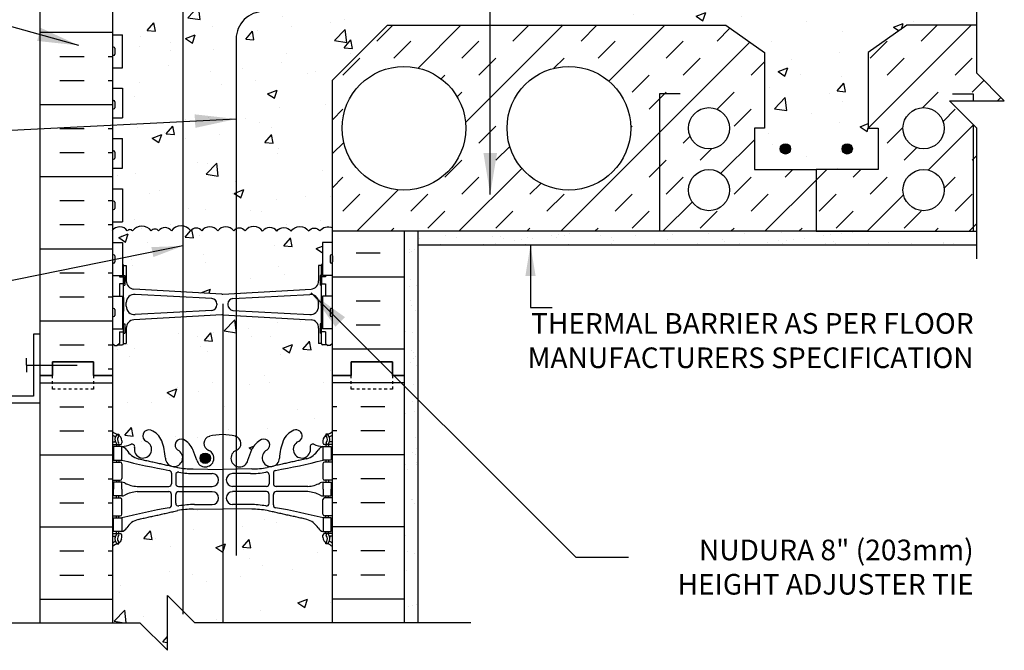
# Model space of a CAD drawing. Units: inches. Extents: x 239.7 to 297.3, y 31 to 103.2.
# Drawn here: x 261.5 to 297.3, y 65.2 to 88.1 of the extents above; entities that cross this region are included whole.
import ezdxf

# ---------------------------------------------------------------- set-up
doc = ezdxf.new("R2010")
doc.units = ezdxf.units.IN
doc.header["$MEASUREMENT"] = 0
doc.linetypes.add('DASHED2', pattern=[0.375, 0.25, -0.125])
for name, color, linetype in [('HATCH', 12, 'Continuous'), ('line25', 2, 'Continuous'), ('LINE3', 3, 'Continuous'), ('LINE50', 5, 'Continuous'), ('LINE9', 9, 'Continuous'), ('TEXT', 4, 'Continuous'), ('Web_Edge', 9, 'Continuous')]:
    doc.layers.add(name, color=color, linetype=linetype)
doc.styles.add('DIM', font='romans.shx', dxfattribs={"width": 0.7})
doc.styles.add('ROMANS', font='romans.shx', dxfattribs={"height": 0.75})
doc.dimstyles.new('ext_12', dxfattribs={"dimscale": 12, "dimtxt": 0.09375, "dimasz": 0.09375, "dimexe": 0.09375, "dimexo": 0.0625, "dimgap": 0.0625, "dimtad": 1, "dimdec": 1, "dimzin": 2, "dimdsep": 46, "dimlunit": 4, "dimtxsty": 'DIM', "dimcen": 0.09, "dimdle": 0.09375, "dimclrt": 4, "dimadec": 0, "dimazin": 0, "dimtfac": 1, "dimtdec": 1, "dimtmove": 2, "dimatfit": 3, "dimfxl": 1, "dimfrac": 2, "dimtolj": 1, "dimtzin": 0, "dimarcsym": 0})
doc.dimstyles.new('ext_8', dxfattribs={"dimscale": 8, "dimtxt": 0.09375, "dimasz": 0.09375, "dimexe": 0.09375, "dimexo": 0.0625, "dimgap": 0.0625, "dimtad": 1, "dimdec": 1, "dimzin": 3, "dimdsep": 46, "dimlunit": 4, "dimtxsty": 'DIM', "dimcen": 0.09, "dimdle": 0.09375, "dimclrt": 4, "dimadec": 0, "dimazin": 0, "dimtfac": 1, "dimtdec": 1, "dimtmove": 2, "dimatfit": 3, "dimfxl": 1, "dimfrac": 2, "dimtolj": 1, "dimtzin": 0, "dimarcsym": 0})
pattern_1 = [(50, (0, 0), (3.5863, -0.31376), [0.375, -4.125]), (355, (0, 0), (-0.693757, 3.76096), [0.3, -3.3]), (100.4514, (0.299, -0.026), (2.892544, 3.4472), [0.3187, -3.50571]), (46.1842, (0, 1), (5.336207, -0.827596), [0.5625, -6.1875]), (96.6356, (0.4447, 0.931), (4.67331, 4.87059), [0.47805, -5.25857]), (351.1842, (0, 1), (4.67331, 4.87059), [0.45, -4.95]), (21, (0.5, 0.75), (2.984535, -2.013094), [0.375, -4.125]), (326, (0.5, 0.75), (1.216577, 3.62575), [0.3, -3.3]), (71.4514, (0.7487, 0.5822), (4.20111, 1.612656), [0.3187, -3.50571]), (37.5, (0, 0), (0.0607993, 1.6644693), [0, -3.26, 0, -3.35, 0, -3.3125]), (7.5, (0, 0), (1.315348, 1.972059), [0, -1.91, 0, -3.185, 0, -1.2625]), (327.5, (-1.115, 0), (2.669112, -0.1127744), [0, -1.25, 0, -3.9, 0, -5.175]), (317.5, (-1.615, 0), (2.91593, 0.500525), [0, -1.625, 0, -2.59, 0, -3.675])]

msp = doc.modelspace()

# ---------------------------------------------------------------- hatches: boundary and pattern name
at = {"layer": 'HATCH'}
h = msp.add_hatch(dxfattribs=at)
h.set_pattern_fill('INSUL', color=256, scale=7, style=0)
h.set_pattern_definition([(0, (-2661.3285, -321.834), (0, 2.625), []), (0, (-2661.3285, -320.959), (0, 2.625), [0.875, -0.875]), (0, (-2661.3285, -320.084), (0, 2.625), [0.875, -0.875])])
h.paths.add_polyline_path([(262.208, 75.176), (262.646, 75.176), (262.646, 75.676), (264.146, 75.676), (264.146, 75.176), (264.833, 75.176), (264.833, 93.176), (264.146, 93.176), (264.146, 93.676), (262.646, 93.676), (262.646, 93.176), (262.208, 93.176)])
h = msp.add_hatch(dxfattribs=at)
h.set_pattern_fill('INSUL', color=256, scale=7, style=0)
h.set_pattern_definition([(0, (77.7003, -52.4842), (0, 2.625), []), (0, (77.7003, -51.6092), (0, 2.625), [0.875, -0.875]), (0, (77.7003, -50.7342), (0, 2.625), [0.875, -0.875])])
h.paths.add_polyline_path([(275.458, 93.176), (275.021, 93.176), (275.021, 93.676), (273.521, 93.676), (273.521, 93.176), (272.833, 93.176), (272.833, 89.926), (275.458, 89.926)])
h.paths.add_polyline_path([(275.458, 80.426), (272.833, 80.426), (272.833, 75.176), (273.521, 75.176), (273.521, 75.676), (275.021, 75.676), (275.021, 75.176), (275.458, 75.176)])
h = msp.add_hatch(dxfattribs=at)
h.set_pattern_fill('AR-CONC', color=256, scale=0.5)
h.set_pattern_definition(pattern_1)
h.paths.add_polyline_path([(272.833, 85.926), (274.833, 87.926), (287.142, 87.926), (288.546, 86.936), (288.546, 84.176), (288.186, 84.176), (288.186, 82.676), (290.436, 82.676), (292.686, 82.676), (292.686, 84.176), (292.326, 84.176), (292.326, 86.936), (293.73, 87.926), (296.276, 87.926), (296.276, 89.926), (272.833, 89.926), (272.833, 89.618), (272.753, 89.538), (272.663, 89.538), (272.633, 89.568), (272.483, 89.568, -0.414214), (272.433, 89.618), (272.333, 89.618), (272.333, 90.082, 0.210681), (272.088, 89.934, 0.520567), (271.506, 89.934, 0.520567), (271.096, 89.934, 0.520567), (270.456, 89.926, 0.079956), (270.386, 89.998, 0.079956), (270.316, 89.926, 0.520567), (269.677, 89.934, 0.520567), (269.267, 89.934, 0.520567), (268.685, 89.934, 0.520567), (268.103, 89.934, 0.520567), (267.701, 89.934, 0.520567), (266.996, 89.934, 0.520567), (266.534, 89.934, 0.520567), (266.263, 89.934, 0.520567), (265.583, 89.934, 0.520567), (265.394, 89.934, 0.069351), (265.333, 90.003), (265.333, 89.618), (265.233, 89.618, -0.414214), (265.183, 89.568), (265.033, 89.568), (264.996, 89.531), (265.198, 89.531), (265.198, 88.331), (264.833, 88.331), (264.833, 87.581), (265.198, 87.581), (265.198, 86.381), (264.833, 86.381), (264.833, 85.631), (265.198, 85.631), (265.198, 84.551), (264.833, 84.551), (264.833, 83.801), (265.198, 83.801), (265.198, 82.721), (264.833, 82.721), (264.833, 81.971), (265.198, 81.971), (265.198, 80.771), (264.833, 80.771), (264.833, 80.467, -0.506254), (265.373, 80.439, -0.520567), (265.562, 80.439, -0.520567), (266.242, 80.439, -0.520567), (266.513, 80.439, -0.520567), (266.975, 80.439, -0.520567), (267.68, 80.439, -0.520567), (268.081, 80.439, -0.520567), (268.664, 80.439, -0.520567), (269.246, 80.439, -0.520567), (269.656, 80.439, -0.520567), (270.295, 80.431, -0.520567), (270.812, 80.431, -0.520567), (271.329, 80.431, -0.520567), (271.968, 80.439, -0.520567), (272.378, 80.439, -0.376132), (272.833, 80.551)])
h = msp.add_hatch(dxfattribs=at)
h.set_pattern_fill('AR-CONC', color=256, scale=0.5)
h.set_pattern_definition(pattern_1)
h.paths.add_polyline_path([(272.468, 80.021), (272.833, 80.021), (272.833, 80.551, 0.376132), (272.378, 80.439, 0.520567), (271.968, 80.439, 0.520567), (271.329, 80.431, 0.520567), (270.812, 80.431, 0.520567), (270.295, 80.431, 0.520567), (269.656, 80.439, 0.520567), (269.246, 80.439, 0.520567), (268.664, 80.439, 0.520567), (268.081, 80.439, 0.520567), (267.68, 80.439, 0.520567), (266.975, 80.439, 0.520567), (266.513, 80.439, 0.520567), (266.242, 80.439, 0.520567), (265.562, 80.439, 0.520567), (265.373, 80.439, 0.506254), (264.833, 80.467), (264.833, 80.021), (265.198, 80.021), (265.198, 79.232, -0.327813), (265.233, 79.184), (265.333, 79.184), (265.333, 78.623, 0.390098), (265.608, 78.325), (268.816, 78.141, 0.020761), (268.833, 78.14, 0.020761), (268.85, 78.141), (272.058, 78.325, 0.390098), (272.333, 78.623), (272.333, 79.184), (272.433, 79.184, -0.327813), (272.468, 79.232)])
h = msp.add_hatch(dxfattribs=at)
h.set_pattern_fill('AR-CONC', color=256, scale=0.5, style=0)
h.set_pattern_definition([(50, (70.897, 6.2874), (3.5863, -0.31376), [0.375, -4.125]), (355, (70.897, 6.2874), (-0.693757, 3.76096), [0.3, -3.3]), (100.4514, (71.1958, 6.2612), (2.892547, 3.4472), [0.3187, -3.50571]), (46.1842, (70.897, 7.2874), (5.336205, -0.827595), [0.5625, -6.1875]), (96.6356, (71.3416, 7.2184), (4.67331, 4.87059), [0.47805, -5.25856]), (351.1842, (70.897, 7.2874), (4.67331, 4.8706), [0.45, -4.95]), (21, (71.397, 7.0374), (2.984535, -2.013094), [0.375, -4.125]), (326, (71.397, 7.0374), (1.216577, 3.62575), [0.3, -3.3]), (71.4514, (71.6457, 6.8696), (4.201113, 1.61265), [0.3187, -3.50571]), (37.5, (70.897, 6.2874), (0.060799, 1.664469), [0, -3.26, 0, -3.35, 0, -3.3125]), (7.5, (70.897, 6.2874), (1.315348, 1.972059), [0, -1.91, 0, -3.185, 0, -1.2625]), (327.5, (69.782, 6.2874), (2.669112, -0.112774), [0, -1.25, 0, -3.9, 0, -5.175]), (317.5, (69.282, 6.2874), (2.91593, 0.500525), [0, -1.625, 0, -2.59, 0, -3.675])])
h.paths.add_polyline_path([(266.513, 80.439, 0.520567), (266.242, 80.439, 0.520567), (265.562, 80.439, 0.520567), (265.373, 80.439, 0.506254), (264.833, 80.467), (264.833, 80.021), (265.198, 80.021), (265.198, 79.923, -0.327813), (265.233, 79.875), (265.333, 79.875), (265.333, 79.315, 0.390098), (265.608, 79.016), (266.513, 78.94)])
h = msp.add_hatch(dxfattribs=at)
h.set_pattern_fill('AR-SAND', color=256, scale=0.5, style=0)
h.set_pattern_definition([(37.5, (77.70034, -52.4842), (-0.0314967, 0.963412), [0, -0.76, 0, -0.85, 0, -0.8125]), (7.5, (77.7003, -52.4842), (0.8848884, 1.411073), [0, -0.41, 0, -0.685, 0, -0.2625]), (327.5, (77.0853, -52.4842), (1.557071, 0.0028295), [0, -0.25, 0, -0.9, 0, -1.175]), (317.5, (77.0853, -52.4842), (1.503063, 0.438838), [0, -0.125, 0, -0.59, 0, -0.675])])
h.paths.add_polyline_path([(275.958, 80.426), (275.458, 80.426), (275.458, 75.176), (275.458, 66.176), (275.958, 66.176)])
h = msp.add_hatch(dxfattribs=at)
h.set_pattern_fill('AR-SAND', color=256, scale=0.5, style=0)
h.set_pattern_definition([(37.5, (72.89696, 6.2874), (-0.0314967, 0.963412), [0, -0.76, 0, -0.85, 0, -0.8125]), (7.5, (72.897, 6.2874), (0.8848884, 1.411073), [0, -0.41, 0, -0.685, 0, -0.2625]), (327.5, (72.28196, 6.2874), (1.557071, 0.0028295), [0, -0.25, 0, -0.9, 0, -1.175]), (317.5, (72.282, 6.2874), (1.503063, 0.438838), [0, -0.125, 0, -0.59, 0, -0.675])])
h.paths.add_polyline_path([(296.276, 79.926), (296.276, 80.426), (290.436, 80.426), (275.958, 80.426), (275.958, 79.926)])
h = msp.add_hatch(dxfattribs=at)
h.set_pattern_fill('AR-CONC', color=256, scale=0.5)
h.set_pattern_definition(pattern_1)
h.paths.add_polyline_path([(272.833, 75.176), (272.833, 76.344), (272.753, 76.264), (272.663, 76.264), (272.633, 76.294), (272.483, 76.294, -0.414214), (272.433, 76.344), (272.333, 76.344), (272.333, 76.905, 0.390098), (272.058, 77.204), (268.85, 77.388, 0.020761), (268.833, 77.389, 0.020761), (268.816, 77.388), (265.608, 77.204, 0.390098), (265.333, 76.905), (265.333, 76.344), (265.233, 76.344, -0.414214), (265.183, 76.294), (265.033, 76.294), (265.003, 76.264), (264.913, 76.264), (264.833, 76.344), (264.833, 75.176), (264.833, 73.141, 0.088416), (264.979, 73.044), (265.069, 73.044), (265.069, 73.002, -0.249069), (265.179, 72.795), (265.179, 72.728, -0.414214), (265.117, 72.665), (265.069, 72.665), (265.069, 72.595), (265.174, 72.595, 0.087457), (265.511, 72.674, -0.638777), (265.636, 72.55, 2.087231), (266.07, 72.775, -1), (266.233, 73.184, -0.21345), (266.626, 72.794, -0.068226), (266.761, 72.167, 1.753171), (267.212, 72.463, -0.940793), (267.416, 72.846, -0.173075), (267.762, 72.48), (267.904, 72.093, 1.612474), (268.336, 72.453, -0.734872), (268.359, 72.964, -0.068475), (268.833, 73.026, -0.068475), (269.307, 72.964, -0.734872), (269.33, 72.453, 1.612474), (269.762, 72.093), (269.905, 72.48, -0.173075), (270.25, 72.846, -0.940793), (270.454, 72.463, 1.753171), (270.905, 72.167, -0.068226), (271.041, 72.794, -0.21345), (271.433, 73.184, -1), (271.596, 72.775, 2.087231), (272.03, 72.55, -0.638777), (272.155, 72.674, 0.087457), (272.492, 72.595), (272.597, 72.595), (272.597, 72.665), (272.55, 72.665, -0.414214), (272.487, 72.728), (272.487, 72.795, -0.249069), (272.597, 73.002), (272.597, 73.044), (272.687, 73.044, 0.088416), (272.833, 73.141)])
h = msp.add_hatch(dxfattribs=at)
h.set_pattern_fill('AR-CONC', color=256, scale=0.5)
h.set_pattern_definition(pattern_1)
edge = h.paths.add_edge_path()
edge.add_arc((272.487, 68.588), 0.5, 46.2109, 66.4218)
edge.add_line((272.687, 69.046), (272.597, 69.046))
edge.add_line((272.597, 69.046), (272.597, 69.088))
edge.add_arc((272.737, 69.295), 0.25, 180, 235.9442, ccw=False)
edge.add_line((272.487, 69.295), (272.487, 69.363))
edge.add_arc((272.55, 69.363), 0.0625, 90, 180, ccw=False)
edge.add_line((272.55, 69.425), (272.597, 69.425))
edge.add_line((272.597, 69.425), (272.597, 69.495))
edge.add_line((272.597, 69.495), (272.492, 69.495))
edge.add_arc((272.614, 69.838), 0.364, 214.9775, 250.3387, ccw=False)
edge.add_arc((271.691, 69.226), 0.743, 32.7919, 73.8107)
edge.add_spline(control_points=[(271.899, 69.94), (270.461, 70.261)], knot_values=[0, 0, 1, 1], degree=1, periodic=0)
edge.add_arc((269.905, 67.329), 2.984, 79.2546, 90.0995)
edge.add_line((269.9, 70.313), (268.833, 70.329))
edge.add_line((268.833, 70.329), (267.766, 70.313))
edge.add_arc((267.761, 67.329), 2.984, 89.9005, 100.7454)
edge.add_spline(control_points=[(267.205, 70.261), (265.767, 69.94)], knot_values=[0, 0, 1, 1], degree=1, periodic=0)
edge.add_arc((265.975, 69.226), 0.743, 106.1893, 147.2081)
edge.add_arc((265.052, 69.838), 0.364, 289.6613, 325.0225, ccw=False)
edge.add_line((265.174, 69.495), (265.069, 69.495))
edge.add_line((265.069, 69.495), (265.069, 69.425))
edge.add_line((265.069, 69.425), (265.117, 69.425))
edge.add_arc((265.117, 69.363), 0.0625, 0, 90, ccw=False)
edge.add_line((265.179, 69.363), (265.179, 69.295))
edge.add_arc((264.929, 69.295), 0.25, 304.0558, 360, ccw=False)
edge.add_line((265.069, 69.088), (265.069, 69.046))
edge.add_line((265.069, 69.046), (264.979, 69.046))
edge.add_arc((265.179, 68.588), 0.5, 113.5782, 133.7891)
edge.add_line((264.833, 68.949), (264.833, 66.176))
edge.add_line((264.833, 66.176), (265.833, 66.176))
edge.add_line((265.833, 66.176), (266.833, 65.176))
edge.add_line((266.833, 65.176), (266.833, 67.176))
edge.add_line((266.833, 67.176), (267.833, 66.176))
edge.add_line((267.833, 66.176), (272.833, 66.176))
edge.add_line((272.833, 66.176), (272.833, 68.949))
at = {"layer": 'LINE3'}
for points in [[(289.499, 83.426, 1), (289.124, 83.426, 1)], [(291.749, 83.426, 1), (291.374, 83.426, 1)], [(268.397, 72.166, 1), (268.022, 72.166, 1)]]:
    msp.add_hatch(color=256, dxfattribs=at).paths.add_polyline_path(points)

# ---------------------------------------------------------------- linework, layer by layer
at = {"layer": 'HATCH'}
for p, q in [((274.453, 87.346), (275.032, 87.926)), ((275.948, 86.367), (277.507, 87.926)), ((277.677, 84.383), (281.219, 87.926)), ((279.403, 87.346), (279.982, 87.926)), ((281.877, 87.346), (282.457, 87.926)), ((282.895, 85.889), (284.932, 87.926)), ((286.827, 87.346), (287.297, 87.816)), ((292.326, 84.183), (296.069, 87.926)), ((294.252, 87.346), (294.831, 87.926)), ((275.072, 86.727), (275.69, 87.346)), ((277.546, 86.727), (278.165, 87.346)), ((281.144, 80.426), (288.023, 87.305)), ((282.496, 86.727), (283.115, 87.346)), ((284.971, 86.727), (285.59, 87.346)), ((292.396, 86.727), (293.014, 87.346)), ((273.215, 86.109), (273.834, 86.727)), ((278.165, 86.109), (278.784, 86.727)), ((280.889, 86.358), (281.259, 86.727)), ((285.59, 86.109), (286.208, 86.727)), ((293.014, 86.109), (293.633, 86.727)), ((295.489, 86.109), (296.108, 86.727)), ((288.065, 86.109), (288.546, 86.591)), ((276.791, 85.972), (276.928, 86.109)), ((283.734, 85.49), (284.352, 86.109)), ((296.108, 85.49), (296.535, 85.917)), ((277.375, 85.318), (277.546, 85.49)), ((284.352, 84.871), (284.971, 85.49)), ((286.827, 84.871), (287.446, 85.49)), ((294.305, 84.925), (294.871, 85.49)), ((297.031, 85.176), (297.153, 85.298)), ((272.833, 84.489), (273.215, 84.871)), ((287.446, 84.253), (288.065, 84.871)), ((295.046, 84.428), (295.489, 84.871)), ((278.165, 83.634), (278.784, 84.253)), ((283.686, 84.205), (283.734, 84.253)), ((293.014, 83.634), (293.59, 84.21)), ((294.511, 82.656), (296.153, 84.298)), ((285.59, 83.634), (285.842, 83.886)), ((272.833, 83.252), (273.245, 83.664)), ((278.784, 83.015), (279.285, 83.516)), ((286.968, 82.537), (288.186, 83.756)), ((293.633, 83.015), (294.087, 83.469)), ((286.208, 83.015), (286.624, 83.431)), ((296.108, 83.015), (296.276, 83.183)), ((276.928, 82.396), (277.546, 83.015)), ((284.352, 82.396), (284.971, 83.015)), ((272.833, 82.014), (273.215, 82.396)), ((277.432, 80.426), (279.723, 82.717)), ((277.546, 81.778), (278.165, 82.396)), ((284.971, 81.778), (285.59, 82.396)), ((287.446, 81.778), (288.065, 82.396)), ((289.302, 82.396), (289.581, 82.676)), ((290.436, 82.293), (290.819, 82.676)), ((291.777, 82.396), (292.056, 82.676)), ((292.396, 81.778), (293.014, 82.396)), ((295.086, 81.993), (295.489, 82.396)), ((280.021, 81.778), (280.415, 82.171)), ((288.569, 80.426), (290.436, 82.293)), ((273.215, 81.159), (273.834, 81.778)), ((273.719, 80.426), (275.229, 81.935)), ((275.69, 81.159), (276.309, 81.778)), ((280.64, 81.159), (281.259, 81.778)), ((283.115, 81.159), (283.734, 81.778)), ((288.065, 81.159), (288.683, 81.778)), ((290.539, 81.159), (291.158, 81.778)), ((292.281, 80.426), (293.609, 81.754)), ((295.489, 81.159), (296.108, 81.778)), ((284.856, 80.426), (285.922, 81.491)), ((276.309, 80.54), (276.928, 81.159)), ((278.784, 80.54), (279.403, 81.159)), ((283.734, 80.54), (284.352, 81.159)), ((286.208, 80.54), (286.827, 81.159)), ((291.158, 80.54), (291.777, 81.159)), ((293.633, 80.54), (294.252, 81.159)), ((295.993, 80.426), (296.276, 80.708)), ((274.957, 80.426), (275.072, 80.54)), ((279.907, 80.426), (280.021, 80.54)), ((282.381, 80.426), (282.496, 80.54)), ((287.331, 80.426), (287.446, 80.54)), ((289.806, 80.426), (289.921, 80.54)), ((294.756, 80.426), (294.871, 80.54)), ((262.208, 74.916), (264.833, 74.916)), ((272.503, 74.931), (272.503, 74.931)), ((275.458, 74.916), (272.833, 74.916)), ((262.921, 74.041), (263.796, 74.041)), ((264.671, 74.041), (264.833, 74.041)), ((272.995, 74.041), (272.833, 74.041)), ((274.745, 74.041), (273.87, 74.041)), ((262.921, 73.166), (263.796, 73.166)), ((264.671, 73.166), (264.833, 73.166)), ((272.995, 73.166), (272.833, 73.166)), ((274.745, 73.166), (273.87, 73.166)), ((262.208, 72.291), (264.833, 72.291)), ((275.458, 72.291), (272.833, 72.291)), ((262.921, 71.416), (263.796, 71.416)), ((264.671, 71.416), (264.833, 71.416)), ((272.995, 71.416), (272.833, 71.416)), ((274.745, 71.416), (273.87, 71.416)), ((262.921, 70.541), (263.796, 70.541)), ((264.671, 70.541), (264.833, 70.541)), ((272.995, 70.541), (272.833, 70.541)), ((274.745, 70.541), (273.87, 70.541)), ((262.208, 69.666), (264.833, 69.666)), ((275.458, 69.666), (272.833, 69.666)), ((262.921, 68.791), (263.796, 68.791)), ((264.671, 68.791), (264.833, 68.791)), ((272.995, 68.791), (272.833, 68.791)), ((274.745, 68.791), (273.87, 68.791)), ((262.921, 67.916), (263.796, 67.916)), ((264.671, 67.916), (264.833, 67.916)), ((272.995, 67.916), (272.833, 67.916)), ((274.745, 67.916), (273.87, 67.916)), ((262.208, 67.041), (264.833, 67.041)), ((275.458, 67.041), (272.833, 67.041))]:
    msp.add_line(p, q, dxfattribs=at)
for points in [[(270.812, 80.431, 0.520567), (270.295, 80.431, 0.520567), (269.656, 80.439, 0.520567), (269.246, 80.439, 0.520567), (268.664, 80.439, 0.520567), (268.081, 80.439, 0.520567), (267.68, 80.439, 0.520567), (266.975, 80.439, 0.520567), (266.513, 80.439, 0.520567), (266.242, 80.439, 0.520567), (265.562, 80.439, 0.520567), (265.373, 80.439, 0.520567), (264.824, 80.455)], [(270.812, 80.431, -0.520567), (271.329, 80.431, -0.520567), (271.968, 80.439, -0.520567), (272.378, 80.439, -0.376132), (272.833, 80.551, -0.376132)]]:
    msp.add_lwpolyline(points, format="xyb", dxfattribs=at)
at = {"layer": 'line25'}
for p, q in [((264.833, 93.176), (264.833, 75.176)), ((272.833, 85.926), (274.833, 87.926)), ((274.833, 87.926), (287.142, 87.926)), ((287.142, 87.926), (288.546, 86.936)), ((264.833, 87.581), (265.198, 87.581)), ((265.198, 86.381), (265.198, 87.581)), ((288.546, 86.936), (288.546, 84.176)), ((264.833, 86.381), (265.198, 86.381)), ((264.833, 85.631), (265.198, 85.631)), ((265.198, 85.631), (265.198, 84.551)), ((272.833, 75.176), (272.833, 85.926)), ((264.833, 84.551), (265.198, 84.551)), ((288.546, 84.176), (288.186, 84.176)), ((288.186, 84.176), (288.186, 82.676)), ((264.833, 83.801), (265.198, 83.801)), ((265.198, 82.721), (265.198, 83.801)), ((264.833, 82.721), (265.198, 82.721)), ((288.186, 82.676), (290.436, 82.676)), ((290.436, 82.676), (290.436, 80.426)), ((264.833, 81.971), (265.198, 81.971)), ((265.198, 81.971), (265.198, 80.771)), ((264.833, 80.771), (265.198, 80.771)), ((292.281, 80.426), (272.833, 80.426)), ((264.833, 80.021), (265.198, 80.021)), ((265.198, 80.021), (265.198, 78.821)), ((272.468, 80.021), (272.468, 78.821)), ((272.833, 80.021), (272.468, 80.021)), ((264.833, 78.821), (265.198, 78.821)), ((272.833, 78.821), (272.468, 78.821)), ((264.833, 78.071), (265.198, 78.071)), ((265.198, 78.071), (265.198, 76.871)), ((272.833, 78.071), (272.468, 78.071)), ((272.468, 78.071), (272.468, 76.871)), ((264.833, 76.871), (265.198, 76.871)), ((272.833, 76.871), (272.468, 76.871)), ((264.833, 75.176), (264.833, 66.176)), ((272.833, 66.176), (272.833, 75.176))]:
    msp.add_line(p, q, dxfattribs=at)
msp.add_lwpolyline([(296.276, 87.926), (293.73, 87.926), (292.326, 86.936), (292.326, 84.176), (292.686, 84.176), (292.686, 82.676), (290.436, 82.676), (290.436, 80.426), (296.276, 80.426)], dxfattribs=at)
at = {"layer": 'LINE3'}
for p, q in [((267.388, 102.496), (267.388, 66.496)), ((268.845, 77.783), (268.845, 66.176))]:
    msp.add_line(p, q, dxfattribs=at)
msp.add_lwpolyline([(274.833, 88.426), (270.333, 88.426, 0.414214), (269.333, 87.426), (269.333, 68.623)], format="xyb", dxfattribs=at)
for centre in [(289.311, 83.426), (291.561, 83.426), (268.209, 72.166)]:
    msp.add_circle(centre, 0.188, dxfattribs=at)
at = {"layer": 'LINE50'}
for p, q in [((262.208, 75.176), (262.208, 93.176)), ((275.458, 75.176), (275.458, 80.426)), ((262.208, 66.176), (262.208, 75.176)), ((275.458, 66.176), (275.458, 75.176))]:
    msp.add_line(p, q, dxfattribs=at)
for points in [[(264.833, 75.176), (264.146, 75.176), (264.146, 75.676), (262.646, 75.676), (262.646, 75.176), (262.208, 75.176)], [(262.208, 75.176), (262.646, 75.176), (262.646, 75.676), (264.146, 75.676), (264.146, 75.176), (264.833, 75.176)], [(272.833, 75.176), (273.521, 75.176), (273.521, 75.676), (275.021, 75.676), (275.021, 75.176), (275.458, 75.176)], [(275.458, 75.176), (275.021, 75.176), (275.021, 75.676), (273.521, 75.676), (273.521, 75.176), (272.833, 75.176)]]:
    msp.add_lwpolyline(points, dxfattribs=at)
at = {"layer": 'LINE9'}
for p, q in [((264.833, 87.091), (264.833, 86.871)), ((264.873, 87.131), (264.873, 87.131)), ((264.913, 87.091), (264.913, 86.871)), ((264.833, 87.036), (264.833, 87.036)), ((264.833, 86.926), (264.833, 86.926)), ((264.873, 86.831), (264.873, 86.831)), ((264.833, 85.141), (264.833, 84.921)), ((264.833, 85.086), (264.833, 85.086)), ((264.833, 84.976), (264.833, 84.976)), ((264.873, 85.181), (264.873, 85.181)), ((264.913, 85.141), (264.913, 84.921)), ((264.873, 84.881), (264.873, 84.881)), ((264.833, 83.311), (264.833, 83.091)), ((264.833, 83.256), (264.833, 83.256)), ((264.833, 83.146), (264.833, 83.146)), ((264.873, 83.351), (264.873, 83.351)), ((264.913, 83.311), (264.913, 83.091)), ((264.873, 83.051), (264.873, 83.051)), ((264.833, 81.481), (264.833, 81.261)), ((264.833, 81.426), (264.833, 81.426)), ((264.833, 81.316), (264.833, 81.316)), ((264.873, 81.521), (264.873, 81.521)), ((264.913, 81.481), (264.913, 81.261)), ((264.873, 81.221), (264.873, 81.221)), ((275.958, 66.176), (275.958, 80.426)), ((296.276, 79.926), (275.958, 79.926)), ((264.833, 79.531), (264.833, 79.311)), ((264.873, 79.571), (264.873, 79.571)), ((264.913, 79.531), (264.913, 79.311)), ((272.753, 79.531), (272.753, 79.311)), ((272.793, 79.571), (272.793, 79.571)), ((272.833, 79.531), (272.833, 79.311)), ((264.833, 79.476), (264.833, 79.476)), ((264.833, 79.366), (264.833, 79.366)), ((264.873, 79.271), (264.873, 79.271)), ((265.233, 79.184), (265.333, 79.184)), ((265.233, 76.344), (265.233, 79.184)), ((265.233, 79.164), (265.233, 79.164)), ((265.333, 79.184), (265.333, 78.623)), ((272.333, 79.184), (272.333, 78.623)), ((272.433, 79.184), (272.333, 79.184)), ((272.433, 76.344), (272.433, 79.184)), ((272.433, 79.164), (272.433, 79.164)), ((272.753, 79.476), (272.753, 79.476)), ((272.753, 79.366), (272.753, 79.366)), ((272.793, 79.271), (272.793, 79.271)), ((265.083, 78.821), (265.083, 78.764)), ((265.233, 78.814), (265.283, 78.814)), ((265.283, 78.814), (265.283, 78.464)), ((272.433, 78.814), (272.383, 78.814)), ((272.383, 78.814), (272.383, 78.464)), ((272.583, 78.821), (272.583, 78.764)), ((265.083, 78.514), (265.083, 78.071)), ((265.233, 78.464), (265.283, 78.464)), ((272.433, 78.464), (272.383, 78.464)), ((272.583, 78.514), (272.583, 78.071)), ((268.816, 78.141), (265.608, 78.325)), ((268.45, 77.981), (265.658, 78.13)), ((268.85, 78.141), (272.058, 78.325)), ((269.216, 77.981), (272.008, 78.13)), ((265.333, 77.697), (265.333, 77.831)), ((268.633, 77.782), (268.633, 77.747)), ((269.033, 77.782), (269.033, 77.747)), ((272.333, 77.697), (272.333, 77.831)), ((264.833, 77.581), (264.833, 77.361)), ((264.833, 77.526), (264.833, 77.526)), ((264.833, 77.416), (264.833, 77.416)), ((264.873, 77.621), (264.873, 77.621)), ((264.913, 77.581), (264.913, 77.361)), ((268.816, 77.388), (265.608, 77.204)), ((268.45, 77.547), (265.658, 77.398)), ((268.85, 77.388), (272.058, 77.204)), ((269.216, 77.547), (272.008, 77.398)), ((272.753, 77.581), (272.753, 77.361)), ((272.753, 77.526), (272.753, 77.526)), ((272.753, 77.416), (272.753, 77.416)), ((272.793, 77.621), (272.793, 77.621)), ((272.833, 77.581), (272.833, 77.361)), ((264.873, 77.321), (264.873, 77.321)), ((265.233, 77.064), (265.283, 77.064)), ((265.283, 77.064), (265.283, 76.714)), ((272.383, 77.064), (272.383, 76.714)), ((272.433, 77.064), (272.383, 77.064)), ((272.793, 77.321), (272.793, 77.321)), ((261.958, 76.689), (262.208, 76.689)), ((261.958, 76.679), (261.958, 74.429)), ((265.083, 76.764), (265.083, 76.344)), ((265.233, 76.714), (265.283, 76.714)), ((265.333, 76.905), (265.333, 76.344)), ((272.333, 76.905), (272.333, 76.344)), ((272.433, 76.714), (272.383, 76.714)), ((272.583, 76.764), (272.583, 76.344)), ((264.833, 76.344), (264.913, 76.264)), ((265.083, 76.344), (265.003, 76.264)), ((265.033, 76.294), (265.183, 76.294)), ((265.083, 76.294), (265.183, 76.294)), ((265.233, 76.344), (265.333, 76.344)), ((272.433, 76.344), (272.333, 76.344)), ((272.633, 76.294), (272.483, 76.294)), ((272.583, 76.294), (272.483, 76.294)), ((272.583, 76.344), (272.663, 76.264)), ((272.833, 76.344), (272.753, 76.264)), ((264.913, 76.264), (265.003, 76.264)), ((272.753, 76.264), (272.663, 76.264)), ((261.708, 75.554), (261.708, 75.804)), ((261.708, 75.554), (263.554, 75.554)), ((261.708, 75.554), (261.708, 75.304)), ((261.958, 74.429), (259.208, 74.429)), ((259.208, 74.179), (262.208, 74.179)), ((266.833, 65.176), (266.833, 67.176)), ((266.833, 67.176), (267.833, 66.176)), ((255.792, 66.176), (265.833, 66.176)), ((265.833, 66.176), (266.833, 65.176)), ((277.874, 66.176), (267.833, 66.176))]:
    msp.add_line(p, q, dxfattribs=at)
for points in [[(296.276, 79.426), (296.276, 84.176), (295.276, 85.176), (297.276, 85.176), (296.276, 86.176), (296.276, 90.926)], [(285.485, 85.426), (284.735, 85.426), (284.735, 80.426)], [(295.388, 85.426), (296.138, 85.426), (296.138, 85.176)], [(296.138, 84.313), (296.138, 80.426)], [(265.083, 78.764), (265.233, 78.764), (265.233, 78.514), (265.083, 78.514)], [(272.583, 78.764), (272.433, 78.764), (272.433, 78.514), (272.583, 78.514)], [(265.198, 78.014), (265.233, 78.014), (265.233, 77.514), (265.198, 77.514)], [(272.468, 78.014), (272.433, 78.014), (272.433, 77.514), (272.468, 77.514)], [(265.083, 76.764), (265.233, 76.764), (265.233, 77.014), (265.198, 77.014)], [(272.583, 76.764), (272.433, 76.764), (272.433, 77.014), (272.468, 77.014)]]:
    msp.add_lwpolyline(points, dxfattribs=at)
at = {"layer": 'LINE9', "linetype": 'DASHED2', "ltscale": 0.15}
for points in [[(264.146, 75.176), (264.146, 75.176), (264.146, 74.676), (262.646, 74.676), (262.646, 75.176), (262.646, 75.176)], [(275.021, 75.176), (275.021, 75.176), (275.021, 74.676), (273.521, 74.676), (273.521, 75.176), (273.521, 75.176)]]:
    msp.add_lwpolyline(points, dxfattribs=at)
at = {"layer": 'LINE9'}
for centre, radius in [((275.436, 84.176), 2.25), ((281.436, 84.176), 2.25), ((286.533, 84.176), 0.75), ((294.339, 84.176), 0.75), ((286.533, 81.926), 0.75), ((294.339, 81.926), 0.75)]:
    msp.add_circle(centre, radius, dxfattribs=at)
for centre, radius, start, end in [((264.873, 87.091), 0.04, 90, 180), ((264.873, 87.091), 0.04, 0, 90), ((264.873, 86.871), 0.04, 180, 270), ((264.873, 86.871), 0.04, 270, 0), ((264.873, 85.141), 0.04, 90, 180), ((264.873, 84.921), 0.04, 180, 270), ((264.873, 85.141), 0.04, 0, 90), ((264.873, 84.921), 0.04, 270, 0), ((264.873, 83.311), 0.04, 90, 180), ((264.873, 83.311), 0.04, 0, 90), ((264.873, 83.091), 0.04, 180, 270), ((264.873, 83.091), 0.04, 270, 0), ((264.873, 81.481), 0.04, 90, 180), ((264.873, 81.481), 0.04, 0, 90), ((264.873, 81.261), 0.04, 180, 270), ((264.873, 81.261), 0.04, 270, 0), ((264.873, 79.531), 0.04, 90, 180), ((264.873, 79.531), 0.04, 0, 90), ((272.793, 79.531), 0.04, 90, 180), ((272.793, 79.531), 0.04, 0, 90), ((264.873, 79.311), 0.04, 180, 270), ((264.873, 79.311), 0.04, 270, 0), ((265.183, 79.184), 0.05, 0, 72.5993), ((272.483, 79.184), 0.05, 107.4007, 180), ((272.793, 79.311), 0.04, 180, 270), ((272.793, 79.311), 0.04, 270, 0), ((265.633, 78.623), 0.3, 180, 265.2426), ((272.033, 78.623), 0.3, 274.7574, 0), ((265.633, 77.831), 0.3, 85.2426, 180), ((268.833, 78.34), 0.2, 265.2426, 270), ((268.833, 78.34), 0.2, 270, 274.7574), ((272.033, 77.831), 0.3, 0, 94.7574), ((268.433, 77.782), 0.2, 0, 85.2426), ((268.433, 77.747), 0.2, 274.7574, 0), ((269.233, 77.782), 0.2, 94.7574, 180), ((269.233, 77.747), 0.2, 180, 265.2426), ((264.873, 77.581), 0.04, 90, 180), ((264.873, 77.581), 0.04, 0, 90), ((265.633, 77.697), 0.3, 180, 274.7574), ((268.833, 77.189), 0.2, 90, 94.7574), ((268.833, 77.189), 0.2, 85.2426, 90), ((272.033, 77.697), 0.3, 265.2426, 0), ((272.793, 77.581), 0.04, 90, 180), ((272.793, 77.581), 0.04, 0, 90), ((264.873, 77.361), 0.04, 180, 270), ((264.873, 77.361), 0.04, 270, 0), ((265.633, 76.905), 0.3, 94.7574, 180), ((272.033, 76.905), 0.3, 0, 85.2426), ((272.793, 77.361), 0.04, 180, 270), ((272.793, 77.361), 0.04, 270, 0), ((265.183, 76.344), 0.05, 270, 0), ((272.483, 76.344), 0.05, 180, 270)]:
    msp.add_arc(centre, radius, start, end, dxfattribs=at)
at = {"layer": 'Web_Edge'}
for p, q in [((264.833, 72.765), (264.911, 72.765)), ((264.979, 73.044), (265.069, 73.044)), ((265.069, 73.044), (265.069, 73.002)), ((265.179, 72.795), (265.179, 72.728)), ((272.487, 72.795), (272.487, 72.728)), ((272.687, 73.044), (272.597, 73.044)), ((272.597, 73.044), (272.597, 73.002)), ((272.833, 72.765), (272.755, 72.765)), ((264.833, 72.665), (265.117, 72.665)), ((264.979, 72.665), (264.979, 72.595)), ((265.069, 72.665), (265.069, 72.595)), ((267.904, 72.093), (267.762, 72.48)), ((269.762, 72.093), (269.905, 72.48)), ((272.833, 72.665), (272.55, 72.665)), ((272.597, 72.665), (272.597, 72.595)), ((272.687, 72.665), (272.687, 72.595)), ((264.833, 72.025), (265.117, 72.025)), ((264.979, 72.095), (264.979, 72.025)), ((265.069, 72.095), (265.069, 72.025)), ((272.833, 72.025), (272.55, 72.025)), ((272.597, 72.095), (272.597, 72.025)), ((272.687, 72.095), (272.687, 72.025)), ((265.179, 71.963), (265.179, 71.428)), ((267.766, 71.777), (268.833, 71.761)), ((269.9, 71.777), (268.833, 71.761)), ((272.487, 71.963), (272.487, 71.428)), ((264.833, 71.365), (265.117, 71.365)), ((264.979, 71.365), (264.979, 71.295)), ((265.069, 71.365), (265.069, 71.295)), ((266.981, 71.625), (266.981, 71.24)), ((267.134, 71.563), (267.134, 71.24)), ((267.814, 71.609), (268.461, 71.609)), ((269.852, 71.609), (269.205, 71.609)), ((270.533, 71.563), (270.533, 71.24)), ((270.685, 71.625), (270.685, 71.24)), ((272.833, 71.365), (272.55, 71.365)), ((272.597, 71.365), (272.597, 71.295)), ((272.687, 71.365), (272.687, 71.295)), ((265.727, 71.14), (266.881, 71.14)), ((265.727, 70.951), (266.881, 70.95)), ((267.234, 71.14), (268.461, 71.14)), ((267.234, 70.95), (268.461, 70.95)), ((270.433, 71.14), (269.205, 71.14)), ((270.433, 70.95), (269.205, 70.95)), ((271.939, 71.14), (270.785, 71.14)), ((271.939, 70.951), (270.785, 70.95)), ((264.833, 70.725), (265.117, 70.725)), ((264.979, 70.725), (264.979, 70.795)), ((265.069, 70.725), (265.069, 70.795)), ((265.179, 70.128), (265.179, 70.663)), ((266.981, 70.465), (266.981, 70.85)), ((267.134, 70.527), (267.134, 70.85)), ((270.533, 70.527), (270.533, 70.85)), ((270.685, 70.465), (270.685, 70.85)), ((272.487, 70.128), (272.487, 70.663)), ((272.833, 70.725), (272.55, 70.725)), ((272.597, 70.725), (272.597, 70.795)), ((272.687, 70.725), (272.687, 70.795)), ((267.766, 70.313), (268.833, 70.329)), ((267.814, 70.481), (268.461, 70.481)), ((269.9, 70.313), (268.833, 70.329)), ((269.852, 70.481), (269.205, 70.481)), ((264.833, 70.065), (265.117, 70.065)), ((264.979, 69.995), (264.979, 70.065)), ((265.069, 69.995), (265.069, 70.065)), ((272.833, 70.065), (272.55, 70.065)), ((272.597, 69.995), (272.597, 70.065)), ((272.687, 69.995), (272.687, 70.065)), ((264.979, 69.425), (264.979, 69.495)), ((265.069, 69.425), (265.069, 69.495)), ((272.597, 69.425), (272.597, 69.495)), ((272.687, 69.425), (272.687, 69.495)), ((264.833, 69.425), (265.117, 69.425)), ((264.833, 69.325), (264.911, 69.325)), ((265.179, 69.295), (265.179, 69.363)), ((272.487, 69.295), (272.487, 69.363)), ((272.833, 69.425), (272.55, 69.425)), ((272.833, 69.325), (272.755, 69.325)), ((264.979, 69.046), (265.069, 69.046)), ((265.069, 69.046), (265.069, 69.088)), ((272.597, 69.046), (272.597, 69.088)), ((272.687, 69.046), (272.597, 69.046))]:
    msp.add_line(p, q, dxfattribs=at)
for points in [[(264.874, 72.095), (265.174, 72.095), (265.174, 72.595), (264.874, 72.595)], [(272.792, 72.095), (272.492, 72.095), (272.492, 72.595), (272.792, 72.595)], [(264.874, 69.995), (265.174, 69.995), (265.174, 69.495), (264.874, 69.495)], [(272.792, 69.995), (272.492, 69.995), (272.492, 69.495), (272.792, 69.495)]]:
    msp.add_lwpolyline(points, close=True, dxfattribs=at)
for points in [[(265.174, 71.045), (265.174, 71.295), (264.874, 71.295), (264.874, 71.045)], [(272.492, 71.045), (272.492, 71.295), (272.792, 71.295), (272.792, 71.045)], [(265.174, 71.045), (265.174, 70.795), (264.874, 70.795), (264.874, 71.045)], [(272.492, 71.045), (272.492, 70.795), (272.792, 70.795), (272.792, 71.045)]]:
    msp.add_lwpolyline(points, dxfattribs=at)
for centre, radius, start, end in [((265.179, 73.502), 0.5, 226.2109, 250.5288), ((266.152, 72.979), 0.22, 68.1963, 248.1963), ((265.994, 72.551), 0.677, 21.1239, 69.3197), ((271.672, 72.551), 0.677, 110.6803, 158.8761), ((271.514, 72.979), 0.22, 291.8037, 111.8037), ((272.487, 73.502), 0.5, 289.4712, 313.7891), ((265.179, 73.502), 0.6, 234.7832, 245.0748), ((264.911, 72.785), 0.0196, 269.4032, 15.4901), ((265.173, 72.85), 0.25, 140.1145, 222.4609), ((264.917, 72.939), 0.021, 343.464, 63.9957), ((265.015, 72.981), 0.045, 321.448, 139.1879), ((265.022, 72.711), 0.045, 222.4609, 42.4609), ((264.929, 72.795), 0.25, 0, 70.5288), ((265.173, 72.85), 0.16, 140.0001, 222.4609), ((265.117, 72.728), 0.0625, 270, 0), ((265.943, 72.488), 0.314, 168.5886, 66.1916), ((264.403, 71.986), 2.365, 4.3895, 20.0015), ((267.326, 72.649), 0.217, 65.5264, 238.537), ((267.075, 72.178), 0.75, 23.6938, 62.9705), ((268.427, 72.704), 0.268, 104.7892, 250.0338), ((268.822, 71.272), 1.754, 89.6229, 105.2918), ((268.845, 71.272), 1.754, 74.7082, 90.3771), ((269.239, 72.704), 0.268, 289.9662, 75.2108), ((270.591, 72.178), 0.75, 117.0295, 156.3062), ((270.34, 72.649), 0.217, 301.463, 114.4736), ((273.263, 71.986), 2.365, 159.9985, 175.6105), ((271.723, 72.488), 0.314, 113.8084, 11.4114), ((272.737, 72.795), 0.25, 109.4712, 180), ((272.55, 72.728), 0.0625, 180, 270), ((272.645, 72.711), 0.045, 137.5391, 317.5391), ((272.651, 72.981), 0.045, 40.8121, 218.552), ((272.493, 72.85), 0.16, 317.5391, 39.9999), ((272.493, 72.85), 0.25, 317.5391, 39.8855), ((272.749, 72.939), 0.021, 116.0043, 196.536), ((272.755, 72.785), 0.0196, 164.5099, 270.5968), ((272.487, 73.502), 0.6, 294.9252, 305.2168), ((265.119, 73.591), 0.997, 273.1538, 293.1467), ((265.052, 72.252), 0.364, 34.9775, 70.3387), ((265.975, 72.864), 0.743, 212.7919, 253.8107), ((265.545, 72.583), 0.0968, 340.1551, 110.4331), ((267.074, 72.182), 0.314, 182.7357, 63.9348), ((268.209, 72.166), 0.314, 193.4146, 66.1916), ((269.457, 72.166), 0.314, 113.8084, 346.5854), ((270.592, 72.182), 0.314, 116.0652, 357.2643), ((271.691, 72.864), 0.743, 286.1893, 327.2081), ((272.121, 72.583), 0.0968, 69.5669, 199.8449), ((272.547, 73.591), 0.997, 246.8533, 266.8462), ((272.614, 72.252), 0.364, 109.6613, 145.0225), ((265.117, 71.963), 0.0625, 0, 90), ((271.983, 99.515), 28.253, 256.0552, 259.6343), ((265.683, 99.515), 28.253, 280.3657, 283.9448), ((272.55, 71.963), 0.0625, 90, 180), ((266.881, 71.625), 0.1, 360, 79.6343), ((267.234, 71.563), 0.1, 79.2546, 180), ((267.761, 74.761), 2.984, 259.2546, 270.0995), ((267.809, 74.593), 2.984, 259.2546, 270.0995), ((269.858, 74.593), 2.984, 269.9005, 280.7454), ((269.905, 74.761), 2.984, 269.9005, 280.7454), ((270.433, 71.563), 0.1, 0, 100.7454), ((270.785, 71.625), 0.1, 100.3657, 180), ((265.117, 71.428), 0.0625, 270, 0), ((265.17, 71.076), 0.219, 60.4937, 88.92), ((268.461, 71.375), 0.234, 270, 90), ((269.205, 71.375), 0.234, 90, 270), ((272.496, 71.076), 0.219, 91.08, 119.5063), ((272.55, 71.428), 0.0625, 180, 270), ((265.812, 72.296), 1.16, 242.5844, 265.8032), ((265.812, 69.794), 1.16, 94.1968, 117.4156), ((266.881, 71.24), 0.1, 270.0388, 360), ((266.881, 70.85), 0.1, 0, 89.9612), ((267.234, 71.24), 0.1, 180, 270), ((267.234, 70.85), 0.1, 90, 180), ((268.461, 70.715), 0.234, 270, 90), ((269.205, 70.715), 0.234, 90, 270), ((270.433, 71.24), 0.1, 270, 0), ((270.433, 70.85), 0.1, 0, 90), ((270.785, 71.24), 0.1, 180, 269.9612), ((270.785, 70.85), 0.1, 90.0388, 180), ((271.854, 72.296), 1.16, 274.1968, 297.4156), ((271.854, 69.794), 1.16, 62.5844, 85.8032), ((265.117, 70.663), 0.0625, 0, 90), ((265.17, 71.014), 0.219, 271.08, 299.5063), ((272.496, 71.014), 0.219, 240.4937, 268.92), ((272.55, 70.663), 0.0625, 90, 180), ((271.983, 42.575), 28.253, 100.3657, 103.9448), ((266.881, 70.465), 0.1, 280.3657, 0), ((267.234, 70.527), 0.1, 180, 280.7454), ((267.761, 67.329), 2.984, 89.9005, 100.7454), ((267.809, 67.497), 2.984, 89.9005, 100.7454), ((269.858, 67.497), 2.984, 79.2546, 90.0995), ((269.905, 67.329), 2.984, 79.2546, 90.0995), ((270.433, 70.527), 0.1, 259.2546, 0), ((270.785, 70.465), 0.1, 180, 259.6343), ((265.683, 42.575), 28.253, 76.0552, 79.6343), ((265.117, 70.128), 0.0625, 270, 0), ((265.975, 69.226), 0.743, 106.1893, 147.2081), ((271.691, 69.226), 0.743, 32.7919, 73.8107), ((272.55, 70.128), 0.0625, 180, 270), ((265.052, 69.838), 0.364, 289.6613, 325.0225), ((272.614, 69.838), 0.364, 214.9775, 250.3387), ((265.179, 68.588), 0.6, 114.9252, 125.2168), ((264.911, 69.305), 0.0196, 344.5099, 90.5968), ((265.173, 69.241), 0.25, 137.5391, 219.8855), ((264.917, 69.151), 0.021, 296.0043, 16.536), ((265.015, 69.11), 0.045, 220.8121, 38.552), ((265.022, 69.379), 0.045, 317.5391, 137.5391), ((264.929, 69.295), 0.25, 289.4712, 360), ((265.173, 69.241), 0.16, 137.5391, 219.9999), ((265.117, 69.363), 0.0625, 360, 90), ((272.55, 69.363), 0.0625, 90, 180), ((272.737, 69.295), 0.25, 180, 250.5288), ((272.645, 69.379), 0.045, 42.4609, 222.4609), ((272.651, 69.11), 0.045, 141.448, 319.1879), ((272.493, 69.241), 0.16, 320.0001, 42.4609), ((272.493, 69.241), 0.25, 320.1145, 42.4609), ((272.749, 69.151), 0.021, 163.464, 243.9957), ((272.755, 69.305), 0.0196, 89.4032, 195.4901), ((272.487, 68.588), 0.6, 54.7832, 65.0748), ((265.179, 68.588), 0.5, 109.4712, 133.7891), ((272.487, 68.588), 0.5, 46.2109, 70.5288)]:
    msp.add_arc(centre, radius, start, end, dxfattribs=at)
for points in [[(265.767, 72.15), (267.205, 71.829)], [(271.899, 72.15), (270.461, 71.829)], [(265.767, 69.94), (267.205, 70.261)], [(271.899, 69.94), (270.461, 70.261)]]:
    msp.add_open_spline(points, degree=1, dxfattribs=at)

# ---------------------------------------------------------------- texts
at = {"layer": 'TEXT', "char_height": 0.75, "attachment_point": 6, "style": 'ROMANS'}
for s, insert, width in [('THERMAL BARRIER AS PER FLOOR MANUFACTURERS SPECIFICATION', (296.16, 76.351), 17.24655), ('NUDURA 8" (203mm) HEIGHT ADJUSTER TIE', (296.16, 68.107), 13.21599)]:
    msp.add_mtext(s, dxfattribs=dict(at, insert=insert, width=width))

# ---------------------------------------------------------------- leaders
at = {"layer": 'TEXT'}
for points, dimstyle, override in [([(278.575, 81.771), (278.575, 95.344), (279.509, 95.344)], 'ext_8', {"dimasz": 0.1875, "dimtad": 0}), ([(263.604, 87.192), (253.601, 89.959), (251.817, 89.959)], 'ext_8', {"dimasz": 0.1875, "dimtad": 0}), ([(269.333, 84.513), (253.006, 83.684), (249.773, 83.684)], 'ext_8', {"dimasz": 0.1875, "dimtad": 0}), ([(267.388, 79.892), (253.78, 77.141), (252.005, 77.141)], 'ext_12', {"dimgap": 0.0625, "dimtad": 0}), ([(280.039, 79.929), (280.039, 77.656), (280.826, 77.656)], 'ext_12', {"dimgap": 0.0625, "dimtad": 0}), ([(272.058, 78.185), (281.689, 68.562), (283.599, 68.562)], 'ext_8', {"dimasz": 0.1875, "dimtad": 0})]:
    msp.add_leader(points, dimstyle=dimstyle, override=override, dxfattribs=at)

doc.saveas('drawing.dxf')
